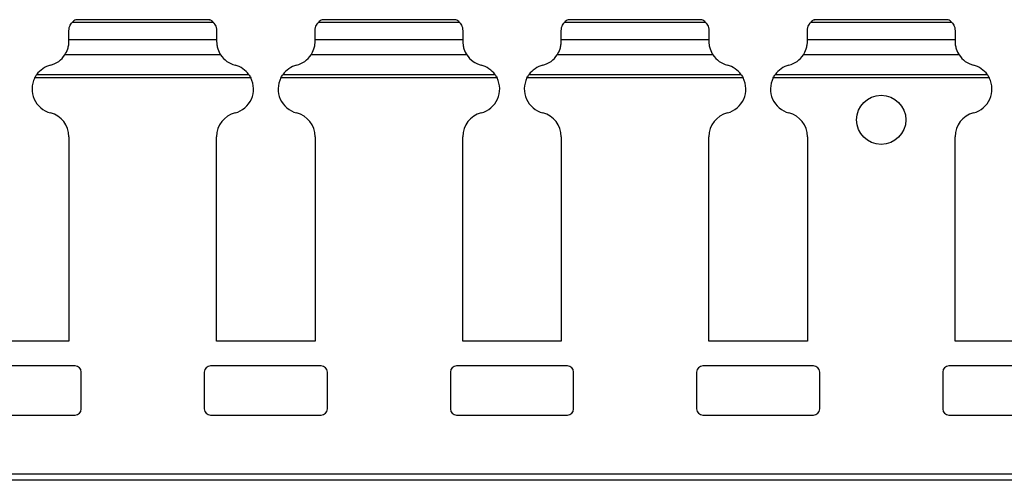
# Model space of a CAD drawing. Units: millimetres. Extents: x 70 to 628, y 79 to 215.
# Drawn here: x 268 to 348, y 138 to 175 of the extents above; entities that cross this region are included whole.
import ezdxf

# ---------------------------------------------------------------- set-up
doc = ezdxf.new("R2010")
doc.units = ezdxf.units.MM

msp = doc.modelspace()

# ---------------------------------------------------------------- linework, layer by layer
at = {"color": 7, "linetype": 'Continuous', "lineweight": 30}
for p, q in [((283.783, 174.749), (272.316, 174.749)), ((272.614, 174.97), (272.617, 174.971)), ((283.486, 174.97), (272.614, 174.97)), ((283.483, 174.972), (272.617, 174.972)), ((303.783, 174.749), (292.316, 174.749)), ((292.614, 174.97), (292.617, 174.971)), ((303.486, 174.97), (292.614, 174.97)), ((303.483, 174.972), (292.617, 174.972)), ((323.783, 174.749), (312.316, 174.749)), ((312.614, 174.97), (312.617, 174.971)), ((323.486, 174.97), (312.614, 174.97)), ((323.483, 174.972), (312.617, 174.972)), ((343.783, 174.749), (332.316, 174.749)), ((332.614, 174.97), (332.617, 174.971)), ((343.486, 174.97), (332.614, 174.97)), ((343.483, 174.972), (332.617, 174.972)), ((272.05, 173.352), (272.05, 174.07)), ((284.05, 174.07), (284.05, 173.352)), ((292.05, 173.352), (292.05, 174.07)), ((304.05, 174.07), (304.05, 173.352)), ((312.05, 173.352), (312.05, 174.07)), ((324.05, 174.07), (324.05, 173.352)), ((332.05, 173.352), (332.05, 174.07)), ((344.05, 174.07), (344.05, 173.352)), ((272.05, 173.208), (272.05, 173.355)), ((272.05, 173.352), (284.05, 173.352)), ((284.05, 173.352), (284.05, 173.208)), ((292.05, 173.208), (292.05, 173.355)), ((292.05, 173.352), (304.05, 173.352)), ((304.05, 173.352), (304.05, 173.208)), ((312.05, 173.208), (312.05, 173.355)), ((312.05, 173.352), (324.05, 173.352)), ((324.05, 173.352), (324.05, 173.208)), ((332.05, 173.208), (332.05, 173.355)), ((332.05, 173.352), (344.05, 173.352)), ((344.05, 173.352), (344.05, 173.208)), ((284.372, 172.119), (271.728, 172.119)), ((304.372, 172.119), (291.728, 172.119)), ((324.372, 172.119), (311.728, 172.119)), ((344.372, 172.119), (331.728, 172.119)), ((286.673, 170.503), (269.426, 170.503)), ((306.673, 170.503), (289.426, 170.503)), ((326.673, 170.503), (309.426, 170.503)), ((346.673, 170.503), (329.426, 170.503)), ((286.832, 170.243), (269.268, 170.243)), ((306.832, 170.243), (289.268, 170.243)), ((326.832, 170.243), (309.268, 170.243)), ((346.832, 170.243), (329.268, 170.243)), ((272.05, 165.462), (272.05, 148.835)), ((284.05, 148.835), (284.05, 165.462)), ((292.05, 165.462), (292.05, 148.835)), ((304.05, 148.835), (304.05, 165.462)), ((312.05, 165.462), (312.05, 148.835)), ((324.05, 148.835), (324.05, 165.462)), ((332.05, 165.462), (332.05, 148.835)), ((344.05, 148.835), (344.05, 165.462)), ((272.05, 148.835), (264.05, 148.835)), ((292.05, 148.835), (284.05, 148.835)), ((312.05, 148.835), (304.05, 148.835)), ((332.05, 148.835), (324.05, 148.835)), ((352.05, 148.835), (344.05, 148.835)), ((272.55, 146.835), (263.55, 146.835)), ((292.55, 146.835), (283.55, 146.835)), ((312.55, 146.835), (303.55, 146.835)), ((332.55, 146.835), (323.55, 146.835)), ((352.55, 146.835), (343.55, 146.835)), ((273.05, 143.335), (273.05, 146.335)), ((283.05, 146.335), (283.05, 143.335)), ((293.05, 143.335), (293.05, 146.335)), ((303.05, 146.335), (303.05, 143.335)), ((313.05, 143.335), (313.05, 146.335)), ((323.05, 146.335), (323.05, 143.335)), ((333.05, 143.335), (333.05, 146.335)), ((343.05, 146.335), (343.05, 143.335)), ((263.55, 142.835), (272.55, 142.835)), ((283.55, 142.835), (292.55, 142.835)), ((303.55, 142.835), (312.55, 142.835)), ((323.55, 142.835), (332.55, 142.835)), ((343.55, 142.835), (352.55, 142.835)), ((628.05, 138.035), (128.05, 138.035)), ((628.05, 137.535), (128.05, 137.535))]:
    msp.add_line(p, q, dxfattribs=at)
msp.add_circle((338.05, 166.835), 2, dxfattribs=at)
for centre, radius, start, end in [((273.05, 174.07), 1, 115.84193, 137.17563), ((283.05, 174.07), 1, 42.82437, 64.15807), ((293.05, 174.07), 1, 115.84193, 137.17563), ((303.05, 174.07), 1, 42.82437, 64.15807), ((313.05, 174.07), 1, 115.84193, 137.17563), ((323.05, 174.07), 1, 42.82437, 64.15807), ((333.05, 174.07), 1, 115.84193, 137.17563), ((343.05, 174.07), 1, 42.82437, 64.15807), ((270.05, 173.208), 2, 284.47751, 327.02513), ((286.05, 173.208), 2, 212.97487, 255.52249), ((290.05, 173.208), 2, 284.47751, 327.02513), ((306.05, 173.208), 2, 212.97487, 255.52249), ((310.05, 173.208), 2, 284.47751, 327.02513), ((326.05, 173.208), 2, 212.97487, 255.52249), ((330.05, 173.208), 2, 284.47751, 327.02513), ((346.05, 173.208), 2, 212.97487, 255.52249), ((271.05, 169.335), 2, 104.47751, 144.27256), ((285.05, 169.335), 2, 35.72744, 75.52249), ((291.05, 169.335), 2, 104.47751, 144.27256), ((305.05, 169.335), 2, 35.72744, 75.52249), ((311.05, 169.335), 2, 104.47751, 144.27256), ((325.05, 169.335), 2, 35.72744, 75.52249), ((331.05, 169.335), 2, 104.47751, 144.27256), ((345.05, 169.335), 2, 35.72744, 75.52249), ((271.05, 169.335), 2, 152.9977, 255.52249), ((285.05, 169.335), 2, 284.47751, 27.0023), ((291.05, 169.335), 2, 152.9977, 255.52249), ((305.05, 169.335), 2, 284.47751, 27.0023), ((311.05, 169.335), 2, 152.9977, 255.52249), ((325.05, 169.335), 2, 284.47751, 27.0023), ((331.05, 169.335), 2, 152.9977, 255.52249), ((345.05, 169.335), 2, 284.47751, 27.0023), ((270.05, 165.462), 2, 0, 75.52249), ((286.05, 165.462), 2, 104.47751, 180), ((290.05, 165.462), 2, 0, 75.52249), ((306.05, 165.462), 2, 104.47751, 180), ((310.05, 165.462), 2, 0, 75.52249), ((326.05, 165.462), 2, 104.47751, 180), ((330.05, 165.462), 2, 0, 75.52249), ((346.05, 165.462), 2, 104.47751, 180), ((272.55, 146.335), 0.5, 0, 90), ((283.55, 146.335), 0.5, 90, 180), ((292.55, 146.335), 0.5, 0, 90), ((303.55, 146.335), 0.5, 90, 180), ((312.55, 146.335), 0.5, 0, 90), ((323.55, 146.335), 0.5, 90, 180), ((332.55, 146.335), 0.5, 0, 90), ((343.55, 146.335), 0.5, 90, 180), ((272.55, 143.335), 0.5, 270, 0), ((283.55, 143.335), 0.5, 180, 270), ((292.55, 143.335), 0.5, 270, 0), ((303.55, 143.335), 0.5, 180, 270), ((312.55, 143.335), 0.5, 270, 0), ((323.55, 143.335), 0.5, 180, 270), ((332.55, 143.335), 0.5, 270, 0), ((343.55, 143.335), 0.5, 180, 270)]:
    msp.add_arc(centre, radius, start, end, dxfattribs=at)
for points, knots in [([(272.05, 174.07), (272.05, 174.159), (272.062, 174.246), (272.104, 174.404), (272.133, 174.475), (272.227, 174.654), (272.302, 174.734), (272.316, 174.749)], [0, 0, 0, 0, 0.25, 0.25, 0.5, 0.5, 1, 1, 1, 1]), ([(283.483, 174.971), (283.482, 174.971), (283.48, 174.972), (283.483, 174.971), (283.486, 174.97)], [0, 0, 0, 0, 0.1696231, 1, 1, 1, 1]), ([(283.783, 174.749), (283.798, 174.734), (283.873, 174.654), (283.967, 174.475), (283.996, 174.404), (284.038, 174.246), (284.05, 174.159), (284.05, 174.07)], [0, 0, 0, 0, 0.5, 0.5, 0.75, 0.75, 1, 1, 1, 1]), ([(292.05, 174.07), (292.05, 174.159), (292.062, 174.246), (292.104, 174.404), (292.133, 174.475), (292.227, 174.654), (292.302, 174.734), (292.316, 174.749)], [0, 0, 0, 0, 0.25, 0.25, 0.5, 0.5, 1, 1, 1, 1]), ([(303.483, 174.971), (303.482, 174.971), (303.48, 174.972), (303.483, 174.971), (303.486, 174.97)], [0, 0, 0, 0, 0.1696579, 1, 1, 1, 1]), ([(303.783, 174.749), (303.798, 174.734), (303.873, 174.654), (303.967, 174.475), (303.996, 174.404), (304.038, 174.246), (304.05, 174.159), (304.05, 174.07)], [0, 0, 0, 0, 0.5, 0.5, 0.75, 0.75, 1, 1, 1, 1]), ([(312.05, 174.07), (312.05, 174.159), (312.062, 174.246), (312.104, 174.404), (312.133, 174.475), (312.227, 174.654), (312.302, 174.734), (312.316, 174.749)], [0, 0, 0, 0, 0.25, 0.25, 0.5, 0.5, 1, 1, 1, 1]), ([(323.483, 174.971), (323.482, 174.971), (323.48, 174.972), (323.483, 174.971), (323.486, 174.97)], [0, 0, 0, 0, 0.1696518, 1, 1, 1, 1]), ([(323.783, 174.749), (323.798, 174.734), (323.873, 174.654), (323.967, 174.475), (323.996, 174.404), (324.038, 174.246), (324.05, 174.159), (324.05, 174.07)], [0, 0, 0, 0, 0.5, 0.5, 0.75, 0.75, 1, 1, 1, 1]), ([(332.05, 174.07), (332.05, 174.159), (332.062, 174.246), (332.104, 174.404), (332.133, 174.475), (332.227, 174.654), (332.302, 174.734), (332.316, 174.749)], [0, 0, 0, 0, 0.25, 0.25, 0.5, 0.5, 1, 1, 1, 1]), ([(343.483, 174.971), (343.482, 174.971), (343.48, 174.972), (343.483, 174.971), (343.486, 174.97)], [0, 0, 0, 0, 0.1696518, 1, 1, 1, 1]), ([(343.783, 174.749), (343.798, 174.734), (343.873, 174.654), (343.967, 174.475), (343.996, 174.404), (344.038, 174.246), (344.05, 174.159), (344.05, 174.07)], [0, 0, 0, 0, 0.5, 0.5, 0.75, 0.75, 1, 1, 1, 1]), ([(271.728, 172.119), (271.795, 172.224), (271.894, 172.404), (271.99, 172.713), (272.015, 172.823), (272.045, 173.03), (272.05, 173.128), (272.05, 173.208)], [0, 0, 0, 0, 0.5, 0.5, 0.75, 0.75, 1, 1, 1, 1]), ([(284.05, 173.208), (284.05, 173.128), (284.055, 173.031), (284.084, 172.823), (284.109, 172.713), (284.207, 172.401), (284.305, 172.223), (284.372, 172.119)], [0, 0, 0, 0, 0.25, 0.25, 0.5, 0.5, 1, 1, 1, 1]), ([(291.728, 172.119), (291.795, 172.224), (291.894, 172.404), (291.99, 172.713), (292.015, 172.823), (292.045, 173.03), (292.05, 173.128), (292.05, 173.208)], [0, 0, 0, 0, 0.5, 0.5, 0.75, 0.75, 1, 1, 1, 1]), ([(304.05, 173.208), (304.05, 173.128), (304.055, 173.031), (304.084, 172.823), (304.109, 172.713), (304.207, 172.401), (304.305, 172.223), (304.372, 172.119)], [0, 0, 0, 0, 0.25, 0.25, 0.5, 0.5, 1, 1, 1, 1]), ([(311.728, 172.119), (311.795, 172.224), (311.894, 172.404), (311.99, 172.713), (312.015, 172.823), (312.045, 173.03), (312.05, 173.128), (312.05, 173.208)], [0, 0, 0, 0, 0.5, 0.5, 0.75, 0.75, 1, 1, 1, 1]), ([(324.05, 173.208), (324.05, 173.128), (324.055, 173.031), (324.084, 172.823), (324.109, 172.713), (324.207, 172.401), (324.305, 172.223), (324.372, 172.119)], [0, 0, 0, 0, 0.25, 0.25, 0.5, 0.5, 1, 1, 1, 1]), ([(331.728, 172.119), (331.795, 172.224), (331.894, 172.404), (331.99, 172.713), (332.015, 172.823), (332.045, 173.03), (332.05, 173.128), (332.05, 173.208)], [0, 0, 0, 0, 0.5, 0.5, 0.75, 0.75, 1, 1, 1, 1]), ([(344.05, 173.208), (344.05, 173.128), (344.055, 173.031), (344.084, 172.823), (344.109, 172.713), (344.207, 172.401), (344.305, 172.223), (344.372, 172.119)], [0, 0, 0, 0, 0.25, 0.25, 0.5, 0.5, 1, 1, 1, 1]), ([(269.268, 170.243), (269.295, 170.296), (269.324, 170.346), (269.379, 170.436), (269.406, 170.475), (269.426, 170.503)], [0, 0, 0, 0, 0.5, 0.5, 1, 1, 1, 1]), ([(286.673, 170.503), (286.693, 170.475), (286.72, 170.436), (286.776, 170.346), (286.805, 170.295), (286.832, 170.243)], [0, 0, 0, 0, 0.5, 0.5, 1, 1, 1, 1]), ([(289.268, 170.243), (289.295, 170.296), (289.324, 170.346), (289.379, 170.436), (289.406, 170.475), (289.426, 170.503)], [0, 0, 0, 0, 0.5, 0.5, 1, 1, 1, 1]), ([(306.673, 170.503), (306.693, 170.475), (306.72, 170.436), (306.776, 170.346), (306.805, 170.295), (306.832, 170.243)], [0, 0, 0, 0, 0.5, 0.5, 1, 1, 1, 1]), ([(309.268, 170.243), (309.295, 170.296), (309.324, 170.346), (309.379, 170.436), (309.406, 170.475), (309.426, 170.503)], [0, 0, 0, 0, 0.5, 0.5, 1, 1, 1, 1]), ([(326.673, 170.503), (326.693, 170.475), (326.72, 170.436), (326.776, 170.346), (326.805, 170.295), (326.832, 170.243)], [0, 0, 0, 0, 0.5, 0.5, 1, 1, 1, 1]), ([(329.268, 170.243), (329.295, 170.296), (329.324, 170.346), (329.379, 170.436), (329.406, 170.475), (329.426, 170.503)], [0, 0, 0, 0, 0.5, 0.5, 1, 1, 1, 1]), ([(346.673, 170.503), (346.693, 170.475), (346.72, 170.436), (346.776, 170.346), (346.805, 170.295), (346.832, 170.243)], [0, 0, 0, 0, 0.5, 0.5, 1, 1, 1, 1])]:
    msp.add_open_spline(points, degree=3, knots=knots, dxfattribs=at)

doc.saveas('drawing.dxf')
